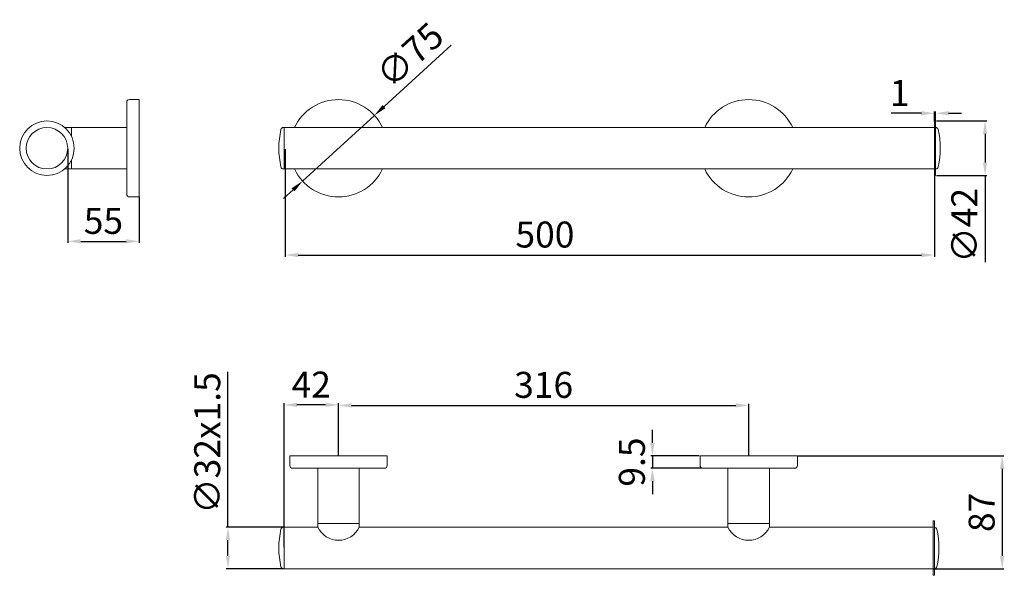
# Model space of a CAD drawing. Units: millimetres. Extents: x -23 to 735, y -256 to 172.
import ezdxf

# ---------------------------------------------------------------- set-up
doc = ezdxf.new("R2010")
doc.units = ezdxf.units.MM
doc.layers.add('Disegno', color=7, linetype='Continuous', lineweight=20)
doc.layers.add('Quote', color=1, linetype='Continuous', lineweight=18)
doc.styles.get("Standard").update_dxf_attribs({"font": 'ARIALUNI.TTF', "height": 20})
doc.dimstyles.new('ISO-25', dxfattribs={"dimtxt": 20, "dimasz": 10, "dimexe": 1.25, "dimexo": 0.625, "dimgap": 3, "dimtad": 1, "dimdsep": 46, "dimtxsty": 'Standard', "dimcen": 2.5, "dimadec": 0, "dimazin": 0, "dimtfac": 1, "dimtmove": 0, "dimatfit": 3, "dimfxl": 1, "dimarcsym": 0})

# ---------------------------------------------------------------- blocks, each defined once
blk = doc.blocks.new('*D2')
at = {"layer": 'Defpoints', "color": 0, "transparency": 16777216}
for p in [(181.36, 72.82), (681.36, 56.82), (681.36, -9.49)]:
    blk.add_point(p, dxfattribs=at)
at = {"layer": 'Quote', "color": 0, "lineweight": -2, "transparency": 16777216}
for p, q in [((181.36, 72.19), (181.36, -10.74)), ((681.36, 56.19), (681.36, -10.74)), ((191.36, -9.49), (671.36, -9.49))]:
    blk.add_line(p, q, dxfattribs=at)
at = {"layer": 'Quote', "color": 0, "transparency": 16777216}
for points in [[(191.36, -7.82), (191.36, -11.15), (181.36, -9.49)], [(671.36, -7.82), (671.36, -11.15), (681.36, -9.49)]]:
    blk.add_solid(points, dxfattribs=at)
at = {"layer": 'Quote', "color": 0, "transparency": 16777216, "insert": (381.36, 3.73), "char_height": 20, "attachment_point": 5}
blk.add_mtext('500', dxfattribs=at)
blk = doc.blocks.new('*D3')
at = {"layer": 'Defpoints', "color": 0, "transparency": 16777216}
for p in [(180.36, -219.19), (137.18, -251.19), (180.36, -251.19)]:
    blk.add_point(p, dxfattribs=at)
at = {"layer": 'Quote', "color": 0, "lineweight": -2, "transparency": 16777216}
for p, q in [((137.18, -219.19), (137.18, -99.36)), ((179.74, -219.19), (135.93, -219.19)), ((137.18, -241.19), (137.18, -229.19)), ((179.74, -251.19), (135.93, -251.19))]:
    blk.add_line(p, q, dxfattribs=at)
at = {"layer": 'Quote', "color": 0, "transparency": 16777216}
for points in [[(135.51, -229.19), (138.84, -229.19), (137.18, -219.19)], [(135.51, -241.19), (138.84, -241.19), (137.18, -251.19)]]:
    blk.add_solid(points, dxfattribs=at)
at = {"layer": 'Quote', "color": 0, "transparency": 16777216, "insert": (123.81, -154.27), "char_height": 20, "attachment_point": 5, "rotation": 90}
blk.add_mtext('∅32x1.5', dxfattribs=at)
blk = doc.blocks.new('*D4')
at = {"layer": 'Defpoints', "color": 0, "transparency": 16777216}
for p in [(250.03, 98.13), (194.7, 47.51)]:
    blk.add_point(p, dxfattribs=at)
at = {"layer": 'Quote', "color": 0, "lineweight": -2, "transparency": 16777216}
for p, q in [((309.07, 152.14), (257.41, 104.88)), ((194.7, 47.51), (250.03, 98.13)), ((187.32, 40.76), (179.94, 34.01))]:
    blk.add_line(p, q, dxfattribs=at)
at = {"layer": 'Quote', "color": 0, "transparency": 16777216}
for points in [[(256.28, 106.11), (258.53, 103.65), (250.03, 98.13)], [(186.19, 41.99), (188.44, 39.53), (194.7, 47.51)]]:
    blk.add_solid(points, dxfattribs=at)
at = {"layer": 'Quote', "color": 0, "transparency": 16777216, "insert": (279.04, 142.72), "char_height": 20, "attachment_point": 5, "rotation": 42.45416}
blk.add_mtext('∅75', dxfattribs=at)
blk = doc.blocks.new('*D5')
at = {"layer": 'Defpoints', "color": 0, "transparency": 16777216}
for p in [(500.86, -164.19), (464.17, -173.69), (502.86, -173.69)]:
    blk.add_point(p, dxfattribs=at)
at = {"layer": 'Quote', "color": 0, "lineweight": -2, "transparency": 16777216}
for p, q in [((464.17, -154.19), (464.17, -144.19)), ((500.24, -164.19), (462.92, -164.19)), ((464.17, -164.19), (464.17, -173.69)), ((502.24, -173.69), (462.92, -173.69)), ((464.17, -183.69), (464.17, -193.69))]:
    blk.add_line(p, q, dxfattribs=at)
at = {"layer": 'Quote', "color": 0, "transparency": 16777216}
for points in [[(462.5, -154.19), (465.84, -154.19), (464.17, -164.19)], [(462.5, -183.69), (465.84, -183.69), (464.17, -173.69)]]:
    blk.add_solid(points, dxfattribs=at)
at = {"layer": 'Quote', "color": 0, "transparency": 16777216, "insert": (450.95, -168.94), "char_height": 20, "attachment_point": 5, "rotation": 90}
blk.add_mtext('9.5', dxfattribs=at)
blk = doc.blocks.new('*D6')
at = {"layer": 'Defpoints', "color": 0, "transparency": 16777216}
for p in [(575.86, -164.19), (680.36, -251.19), (733.6, -251.19)]:
    blk.add_point(p, dxfattribs=at)
at = {"layer": 'Quote', "color": 0, "lineweight": -2, "transparency": 16777216}
for p, q in [((576.49, -164.19), (734.85, -164.19)), ((733.6, -174.19), (733.6, -241.19)), ((680.99, -251.19), (734.85, -251.19))]:
    blk.add_line(p, q, dxfattribs=at)
at = {"layer": 'Quote', "color": 0, "transparency": 16777216}
for points in [[(731.93, -174.19), (735.26, -174.19), (733.6, -164.19)], [(731.93, -241.19), (735.26, -241.19), (733.6, -251.19)]]:
    blk.add_solid(points, dxfattribs=at)
at = {"layer": 'Quote', "color": 0, "transparency": 16777216, "insert": (720.38, -207.69), "char_height": 20, "attachment_point": 5, "rotation": 90}
blk.add_mtext('87', dxfattribs=at)
blk = doc.blocks.new('*D7')
at = {"layer": 'Defpoints', "color": 0, "transparency": 16777216}
for p in [(538.36, -125.3), (222.36, -164.19), (538.36, -164.19)]:
    blk.add_point(p, dxfattribs=at)
at = {"layer": 'Quote', "color": 0, "lineweight": -2, "transparency": 16777216}
for p, q in [((222.36, -163.56), (222.36, -124.05)), ((232.36, -125.3), (528.36, -125.3)), ((538.36, -163.56), (538.36, -124.05))]:
    blk.add_line(p, q, dxfattribs=at)
at = {"layer": 'Quote', "color": 0, "transparency": 16777216}
for points in [[(232.36, -123.63), (232.36, -126.96), (222.36, -125.3)], [(528.36, -123.63), (528.36, -126.96), (538.36, -125.3)]]:
    blk.add_solid(points, dxfattribs=at)
at = {"layer": 'Quote', "color": 0, "transparency": 16777216, "insert": (380.36, -112.08), "char_height": 20, "attachment_point": 5}
blk.add_mtext('316', dxfattribs=at)
blk = doc.blocks.new('*D8')
at = {"layer": 'Defpoints', "color": 0, "transparency": 16777216}
for p in [(13.74, 72.82), (68.74, 35.92), (68.74, 1.07)]:
    blk.add_point(p, dxfattribs=at)
at = {"layer": 'Quote', "color": 0, "lineweight": -2, "transparency": 16777216}
for p, q in [((13.74, 72.19), (13.74, -0.18)), ((68.74, 35.29), (68.74, -0.18)), ((23.74, 1.07), (58.74, 1.07))]:
    blk.add_line(p, q, dxfattribs=at)
at = {"layer": 'Quote', "color": 0, "transparency": 16777216}
for points in [[(23.74, 2.74), (23.74, -0.6), (13.74, 1.07)], [(58.74, 2.74), (58.74, -0.6), (68.74, 1.07)]]:
    blk.add_solid(points, dxfattribs=at)
at = {"layer": 'Quote', "color": 0, "transparency": 16777216, "insert": (41.24, 14.24), "char_height": 20, "attachment_point": 5}
blk.add_mtext('55', dxfattribs=at)
blk = doc.blocks.new('*D9')
at = {"layer": 'Defpoints', "color": 0, "transparency": 16777216}
for p in [(180.36, -124.9), (222.36, -164.19), (180.36, -235.19)]:
    blk.add_point(p, dxfattribs=at)
at = {"layer": 'Quote', "color": 0, "lineweight": -2, "transparency": 16777216}
for p, q in [((180.36, -234.56), (180.36, -123.65)), ((212.36, -124.9), (190.36, -124.9)), ((222.36, -163.56), (222.36, -123.65))]:
    blk.add_line(p, q, dxfattribs=at)
at = {"layer": 'Quote', "color": 0, "transparency": 16777216}
for points in [[(190.36, -123.24), (190.36, -126.57), (180.36, -124.9)], [(212.36, -123.24), (212.36, -126.57), (222.36, -124.9)]]:
    blk.add_solid(points, dxfattribs=at)
at = {"layer": 'Quote', "color": 0, "transparency": 16777216, "insert": (201.36, -111.86), "char_height": 20, "attachment_point": 5}
blk.add_mtext('42', dxfattribs=at)
blk = doc.blocks.new('*D12')
at = {"layer": 'Defpoints', "color": 0, "transparency": 16777216}
for p in [(682.36, 93.82), (682.36, 51.82), (720.45, 51.82)]:
    blk.add_point(p, dxfattribs=at)
at = {"layer": 'Quote', "color": 0, "lineweight": -2, "transparency": 16777216}
for p, q in [((682.99, 93.82), (721.7, 93.82)), ((720.45, 83.82), (720.45, 61.82)), ((682.99, 51.82), (721.7, 51.82)), ((720.45, 51.82), (720.45, -14.89))]:
    blk.add_line(p, q, dxfattribs=at)
at = {"layer": 'Quote', "color": 0, "transparency": 16777216}
for points in [[(718.78, 83.82), (722.11, 83.82), (720.45, 93.82)], [(718.78, 61.82), (722.11, 61.82), (720.45, 51.82)]]:
    blk.add_solid(points, dxfattribs=at)
at = {"layer": 'Quote', "color": 0, "transparency": 16777216, "insert": (707.08, 13.46), "char_height": 20, "attachment_point": 5, "rotation": 90}
blk.add_mtext('∅42', dxfattribs=at)
blk = doc.blocks.new('*D13')
at = {"layer": 'Defpoints', "color": 0, "transparency": 16777216}
for p in [(681.36, 99.76), (681.36, 92.82), (682.36, 92.82)]:
    blk.add_point(p, dxfattribs=at)
at = {"layer": 'Quote', "color": 0, "lineweight": -2, "transparency": 16777216}
for p, q in [((671.36, 99.76), (647.98, 99.76)), ((681.36, 93.44), (681.36, 101.01)), ((682.36, 99.76), (681.36, 99.76)), ((682.36, 93.44), (682.36, 101.01)), ((692.36, 99.76), (702.36, 99.76))]:
    blk.add_line(p, q, dxfattribs=at)
at = {"layer": 'Quote', "color": 0, "transparency": 16777216}
for points in [[(671.36, 101.43), (671.36, 98.1), (681.36, 99.76)], [(692.36, 101.43), (692.36, 98.1), (682.36, 99.76)]]:
    blk.add_solid(points, dxfattribs=at)
at = {"layer": 'Quote', "color": 0, "transparency": 16777216, "insert": (654.67, 112.81), "char_height": 20, "attachment_point": 5}
blk.add_mtext('1', dxfattribs=at)

msp = doc.modelspace()

# ---------------------------------------------------------------- linework, layer by layer
at = {"layer": 'Disegno', "color": 7}
for p, q in [((59.244, 37.319), (59.244, 108.32)), ((68.744, 110.32), (61.244, 110.32)), ((68.744, 109.719), (68.744, 110.319)), ((68.744, 35.919), (68.744, 109.719)), ((16.743, 81.764), (16.743, 88.819)), ((16.744, 56.819), (16.744, 63.875)), ((68.744, 35.319), (61.254, 35.319)), ((68.744, 35.919), (68.744, 35.319)), ((184.863, -164.188), (184.863, -171.689)), ((185.463, -164.189), (184.863, -164.189)), ((259.263, -164.189), (185.463, -164.189)), ((259.263, -164.189), (259.863, -164.189)), ((259.863, -164.189), (259.863, -171.689)), ((500.863, -164.188), (500.863, -171.689)), ((501.463, -164.189), (500.863, -164.189)), ((575.263, -164.189), (501.463, -164.189)), ((575.263, -164.189), (575.863, -164.189)), ((575.863, -164.189), (575.863, -171.689)), ((257.863, -173.689), (186.863, -173.689)), ((573.863, -173.689), (502.863, -173.689))]:
    msp.add_line(p, q, dxfattribs=at)
at = {"layer": 'Disegno'}
for p, q in [((681.363, 93.819), (681.363, 51.819)), ((682.363, 93.819), (681.363, 93.819)), ((682.363, 93.819), (682.363, 51.819)), ((59.244, 88.818), (11.346, 88.819)), ((179.939, 88.819), (681.363, 88.819)), ((180.363, 88.819), (180.363, 56.819)), ((180.363, 88.819), (180.363, 56.819)), ((681.363, 88.819), (681.363, 56.819)), ((59.244, 56.819), (11.345, 56.819)), ((179.939, 56.819), (681.363, 56.819)), ((682.363, 51.819), (681.363, 51.819)), ((206.364, -173.689), (206.363, -219.189)), ((238.364, -173.689), (238.363, -219.189)), ((522.363, -173.689), (522.363, -219.189)), ((554.363, -173.689), (554.363, -219.189)), ((179.939, -219.189), (206.363, -219.189)), ((180.363, -219.189), (180.363, -251.189)), ((180.363, -219.189), (180.363, -251.189)), ((206.363, -216.189), (238.363, -216.189)), ((238.363, -219.186), (522.363, -219.189)), ((554.363, -216.189), (522.363, -216.189)), ((554.363, -219.189), (680.363, -219.189)), ((680.363, -214.189), (680.363, -256.189)), ((681.363, -214.189), (680.363, -214.189)), ((681.363, -214.189), (681.363, -256.189)), ((179.738, -251.189), (680.363, -251.189)), ((681.363, -256.189), (680.363, -256.189))]:
    msp.add_line(p, q, dxfattribs=at)
for radius in [21, 16]:
    msp.add_circle((-2.256, 72.819), radius, dxfattribs=at)
at = {"layer": 'Disegno', "color": 7}
for centre, start, end in [((61.244, 108.32), 89.998771, 180), ((61.244, 37.319), 180, 270), ((186.863, -171.689), 179.998771, 270), ((257.863, -171.689), 270, 0), ((502.863, -171.689), 179.998771, 270), ((573.863, -171.689), 270, 0)]:
    msp.add_arc(centre, 2, start, end, dxfattribs=at)
at = {"layer": 'Disegno'}
for centre, radius, start, end in [((222.363, 72.819), 37.5, 25.256204, 154.743796), ((538.363, 72.819), 37.5, 25.256204, 154.743796), ((241.363, 72.819), 65, 167.160412, 192.839588), ((179.939, 86.819), 2, 90, 167.160412), ((682.363, 86.819), 2, 12.839588, 90), ((620.939, 72.819), 65, 347.160412, 12.839588), ((179.939, 58.819), 2, 192.839588, 270), ((222.363, 72.819), 37.5, 205.256204, 334.743796), ((538.363, 72.819), 37.5, 205.256204, 334.743796), ((682.363, 58.819), 2, 270, 347.160412), ((179.939, -221.189), 2, 90, 167.160412), ((222.363, -211.389), 17.8, 205.989234, 334.010766), ((538.363, -211.389), 17.8, 205.989234, 334.010766), ((681.363, -221.189), 2, 12.839588, 90), ((241.363, -235.189), 65, 167.160412, 192.839588), ((619.939, -235.189), 65, 347.160412, 12.839588), ((179.939, -249.189), 2, 192.839588, 270), ((681.363, -249.189), 2, 270, 347.160412)]:
    msp.add_arc(centre, radius, start, end, dxfattribs=at)

# ---------------------------------------------------------------- dimensions: what is measured, and where the dimension line sits
at = {"layer": 'Quote'}
dim = msp.add_diameter_dim_2p(p1=(194.695, 47.507), p2=(250.031, 98.132), dimstyle='ISO-25', dxfattribs=at)
dim.commit()
dim.dimension.update_dxf_attribs({"geometry": '*D4', "text_midpoint": (288.031, 132.896), "dimtype": 163})
for base, p1, p2, picture, middle in [((681.363, 99.762), (682.363, 92.819), (681.363, 92.819), '*D13', (654.673, 112.81)), ((68.744, 1.071), (13.744, 72.819), (68.744, 35.919), '*D8', (41.244, 14.241)), ((180.363, -124.903), (222.363, -164.189), (180.363, -235.189), '*D9', (201.363, -111.855)), ((538.363, -125.297), (222.363, -164.189), (538.363, -164.189), '*D7', (380.363, -112.079))]:
    dim = msp.add_linear_dim(base=base, p1=p1, p2=p2, dimstyle='ISO-25', dxfattribs=at)
    dim.commit()
    dim.dimension.update_dxf_attribs({"geometry": picture, "text_midpoint": middle})
dim = msp.add_linear_dim(base=(720.445, 51.819), p1=(682.363, 93.819), p2=(682.363, 51.819), angle=90, text='∅<>', dimstyle='ISO-25', dxfattribs=at)
dim.commit()
dim.dimension.update_dxf_attribs({"geometry": '*D12', "text_midpoint": (707.077, 13.465)})
dim = msp.add_linear_dim(base=(681.363, -9.486), p1=(181.363, 72.819), p2=(681.363, 56.819), dimstyle='ISO-25', dxfattribs=at)
dim.commit()
dim.dimension.update_dxf_attribs({"geometry": '*D2', "text_midpoint": (381.363, -9.486), "dimtype": 160})
dim = msp.add_linear_dim(base=(137.177, -251.189), p1=(180.363, -219.189), p2=(180.363, -251.189), angle=90, text='∅32x1.5', dimstyle='ISO-25', dxfattribs=at)
dim.commit()
dim.dimension.update_dxf_attribs({"geometry": '*D3', "text_midpoint": (137.177, -154.273), "dimtype": 160})
for base, p1, p2, picture, middle in [((464.17, -173.689), (500.863, -164.189), (502.863, -173.689), '*D5', (464.17, -168.939)), ((733.596, -251.189), (575.863, -164.189), (680.363, -251.189), '*D6', (733.596, -207.689))]:
    dim = msp.add_linear_dim(base=base, p1=p1, p2=p2, angle=90, dimstyle='ISO-25', dxfattribs=at)
    dim.commit()
    dim.dimension.update_dxf_attribs({"geometry": picture, "text_midpoint": middle, "dimtype": 160})

doc.saveas('drawing.dxf')
